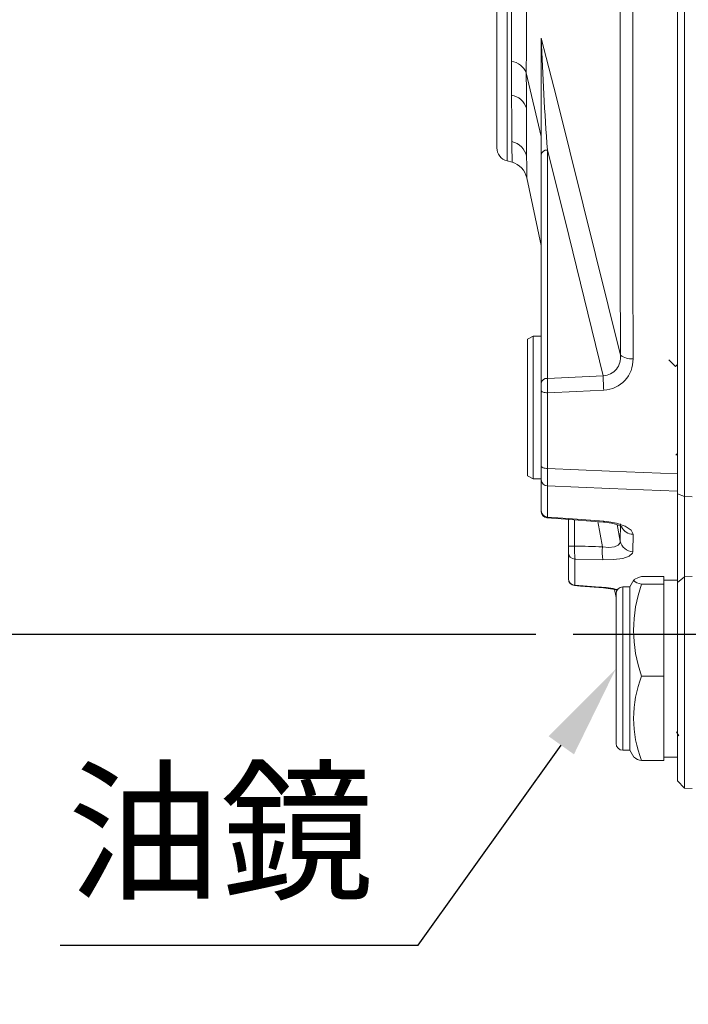
# Model space of a CAD drawing. Units: millimetres. Extents: x -38 to 1686, y -22 to 1078.
# Drawn here: x 203 to 301, y 243 to 388 of the extents above; entities that cross this region are included whole.
import ezdxf

# ---------------------------------------------------------------- set-up
doc = ezdxf.new("R2010")
doc.units = ezdxf.units.MM
doc.linetypes.add('中心線', pattern=[12, 7.5, -1.5, 1.5, -1.5])
for name, color, linetype in [('CEN', 2, '中心線'), ('DIM', 3, 'Continuous'), ('MAIN', 7, 'Continuous')]:
    doc.layers.add(name, color=color, linetype=linetype)
doc.styles.get("Standard").update_dxf_attribs({"font": 'simplex.shx', "bigfont": 'chineset.shx'})
doc.dimstyles.new('C', dxfattribs={"dimscale": 5.5, "dimtxt": 3, "dimasz": 2.5, "dimexe": 1, "dimexo": 1, "dimgap": 1, "dimtad": 1, "dimtoh": 1, "dimdec": 4, "dimdsep": 46, "dimtxsty": 'Standard', "dimcen": 0, "dimclrd": 256, "dimclre": 256, "dimclrt": 256, "dimadec": 0, "dimazin": 0, "dimtfac": 0.6, "dimtdec": 4, "dimtofl": 0, "dimtmove": 0, "dimatfit": 3, "dimfxl": 0, "dimtolj": 1, "dimarcsym": 0})
doc.dimstyles.new('L', dxfattribs={"dimscale": 5.5, "dimtxt": 3, "dimasz": 2.5, "dimexe": 1, "dimexo": 1, "dimgap": 1, "dimtad": 1, "dimdec": 4, "dimdsep": 46, "dimtxsty": 'Standard', "dimcen": 0, "dimclrd": 256, "dimclre": 256, "dimclrt": 256, "dimadec": 0, "dimazin": 0, "dimtfac": 0.6, "dimtdec": 4, "dimtmove": 0, "dimatfit": 3, "dimfxl": 0, "dimtolj": 1, "dimarcsym": 0})

# ---------------------------------------------------------------- blocks, each defined once
blk = doc.blocks.new('*D26')
at = {"layer": 'Defpoints', "color": 0}
for p in [(290.71, 292.35), (290.65, 292.27)]:
    blk.add_point(p, dxfattribs=at)
at = {"layer": 'DIM', "lineweight": -2}
for p, q in [((261.66, 251.71), (282.65, 281.08)), ((209.06, 251.71), (261.66, 251.71))]:
    blk.add_line(p, q, dxfattribs=at)
at = {"layer": 'DIM'}
blk.add_solid([(280.79, 282.41), (284.52, 279.75), (290.65, 292.27)], dxfattribs=at)
at = {"layer": 'DIM', "insert": (232.61, 268.38), "char_height": 16.5, "attachment_point": 5}
blk.add_mtext('\\A1;{\\fPMingLiU|b0|i0|c136|p18;油鏡}', dxfattribs=at)
blk = doc.blocks.new('*D27')
at = {"layer": 'Defpoints', "color": 0}
for p in [(172.65, 297.35), (284.43, 297.35), (259.61, 177.35)]:
    blk.add_point(p, dxfattribs=at)
at = {"layer": 'DIM', "lineweight": -2}
for p, q in [((278.93, 297.35), (167.15, 297.35)), ((172.65, 191.1), (172.65, 283.6)), ((254.11, 177.35), (167.15, 177.35))]:
    blk.add_line(p, q, dxfattribs=at)
at = {"layer": 'DIM'}
for points in [[(170.36, 283.6), (174.95, 283.6), (172.65, 297.35)], [(170.36, 191.1), (174.95, 191.1), (172.65, 177.35)]]:
    blk.add_solid(points, dxfattribs=at)
at = {"layer": 'DIM', "insert": (158.9, 237.35), "char_height": 16.5, "attachment_point": 5, "rotation": 90}
blk.add_mtext('\\A1;120', dxfattribs=at)
blk = doc.blocks.new('*D28')
at = {"layer": 'Defpoints', "color": 0}
for p in [(172.65, 417.35), (263.7, 417.35), (284.43, 297.35)]:
    blk.add_point(p, dxfattribs=at)
at = {"layer": 'DIM', "lineweight": -2}
for p, q in [((258.2, 417.35), (167.15, 417.35)), ((172.65, 311.1), (172.65, 403.6)), ((278.93, 297.35), (167.15, 297.35))]:
    blk.add_line(p, q, dxfattribs=at)
at = {"layer": 'DIM'}
for points in [[(170.36, 403.6), (174.95, 403.6), (172.65, 417.35)], [(170.36, 311.1), (174.95, 311.1), (172.65, 297.35)]]:
    blk.add_solid(points, dxfattribs=at)
at = {"layer": 'DIM', "insert": (158.9, 357.35), "char_height": 16.5, "attachment_point": 5, "rotation": 90}
blk.add_mtext('\\A1;120', dxfattribs=at)
blk = doc.blocks.new('*D29')
at = {"layer": 'Defpoints', "color": 0}
for p in [(122.65, 559.06), (360.34, 559.06), (259.61, 177.35)]:
    blk.add_point(p, dxfattribs=at)
at = {"layer": 'DIM', "lineweight": -2}
for p, q in [((354.84, 559.06), (117.15, 559.06)), ((122.65, 191.1), (122.65, 545.31)), ((254.11, 177.35), (117.15, 177.35))]:
    blk.add_line(p, q, dxfattribs=at)
at = {"layer": 'DIM'}
for points in [[(120.36, 545.31), (124.95, 545.31), (122.65, 559.06)], [(120.36, 191.1), (124.95, 191.1), (122.65, 177.35)]]:
    blk.add_solid(points, dxfattribs=at)
at = {"layer": 'DIM', "insert": (108.9, 368.2), "char_height": 16.5, "attachment_point": 5, "rotation": 90}
blk.add_mtext('\\A1;382', dxfattribs=at)

msp = doc.modelspace()

# ---------------------------------------------------------------- linework, layer by layer
at = {"layer": 'CEN', "ltscale": 3}
msp.add_line((449.88934, 297.34679), (284.42789, 297.34679), dxfattribs=at)
at = {"layer": 'MAIN', "color": 7, "linetype": 'Continuous', "lineweight": 15}
for p, q in [((299.70658, 318.05599), (299.70658, 513.73242)), ((300.76189, 514.15891), (300.76189, 317.61666)), ((274.68894, 366.94959), (274.68894, 467.74399)), ((273.20658, 368.88144), (273.20658, 465.81213)), ((299.70658, 406.84679), (299.70658, 320.98165)), ((279.70658, 367.84357), (279.70658, 384.66881)), ((279.70658, 370.54139), (277.52202, 379.88447)), ((279.70658, 334.28876), (279.70658, 367.84357)), ((280.61942, 368.54799), (280.61942, 334.99318)), ((274.68894, 366.94959), (275.43105, 366.75075)), ((277.58897, 364.47704), (279.70658, 354.52013)), ((278.50658, 341.22621), (277.70658, 340.76433)), ((277.70658, 330.72621), (277.70658, 340.76433)), ((279.70658, 341.22621), (278.50658, 341.22621)), ((278.50658, 341.22621), (278.50658, 330.72621)), ((299.70658, 337.01641), (299.43137, 336.73508)), ((279.70658, 333.22745), (279.70658, 334.28876)), ((279.70658, 322.1486), (279.70658, 333.22745)), ((280.65425, 332.87226), (280.65425, 321.74662)), ((277.70658, 320.68809), (277.70658, 330.72621)), ((278.50658, 330.72621), (278.50658, 320.22621)), ((299.46866, 323.73373), (299.70658, 323.97679)), ((279.70658, 320.09987), (279.70658, 322.1486)), ((277.70658, 320.68809), (278.50658, 320.22621)), ((278.50658, 320.22621), (279.70658, 320.22621)), ((279.70658, 315.55935), (279.70658, 320.09987)), ((299.70658, 320.98165), (299.70658, 318.43169)), ((280.65425, 319.18572), (280.65425, 314.62602)), ((299.70658, 318.05599), (300.76189, 317.61666)), ((299.70658, 305.02465), (299.70658, 318.05599)), ((301.86359, 317.59262), (300.76189, 317.61666)), ((300.76189, 317.61666), (300.76189, 305.83549)), ((279.70658, 315.55935), (279.70658, 315.49416)), ((283.70658, 310.36435), (283.70658, 314.26697)), ((284.61943, 314.19884), (284.61943, 310.36435)), ((288.6987, 310.24622), (288.02573, 313.94461)), ((290.88782, 313.50562), (291.32998, 311.07599)), ((291.32998, 311.07599), (291.33684, 313.62282)), ((293.19793, 312.08663), (293.18955, 309.53013)), ((283.70658, 309.4069), (283.70658, 310.36435)), ((284.61943, 310.36435), (283.70658, 310.36435)), ((283.70658, 305.56181), (283.70658, 309.4069)), ((284.65424, 308.44845), (284.65424, 304.58713)), ((283.70658, 305.55042), (283.70658, 305.56181)), ((293.30455, 305.3825), (292.70658, 304.34679)), ((294.44504, 305.8664), (297.70658, 305.8664)), ((297.70658, 305.8664), (297.70658, 304.75595)), ((299.70658, 305.34679), (297.70658, 305.34679)), ((299.70658, 305.02465), (300.76189, 305.83549)), ((301.86359, 305.87986), (300.76189, 305.83549)), ((300.76189, 305.83549), (300.76189, 274.79148)), ((284.65424, 304.58713), (284.6344, 304.56599)), ((288.2391, 304.32431), (288.19804, 304.27965)), ((290.45392, 303.98671), (290.70658, 302.79873)), ((292.70658, 304.34679), (291.70658, 304.34679)), ((291.70658, 304.34679), (291.70658, 291.45908)), ((292.70658, 291.45908), (292.70658, 304.34679)), ((294.44504, 304.75595), (297.70658, 304.75595)), ((297.70658, 304.75595), (297.70658, 291.23634)), ((299.70658, 275.84679), (299.70658, 305.02465)), ((290.70658, 291.53307), (290.70658, 303.34679)), ((290.70658, 281.34678), (290.70658, 291.53307)), ((291.70658, 291.45908), (291.70658, 280.34679)), ((292.70658, 280.34679), (292.70658, 291.45908)), ((294.44504, 291.23634), (297.70658, 291.23634)), ((297.70658, 291.23634), (297.70658, 278.82719)), ((299.58805, 283.06575), (299.92357, 282.48556)), ((291.70658, 280.34679), (292.70658, 280.34679)), ((292.70658, 280.34679), (293.30455, 279.31107)), ((297.70658, 279.34679), (299.70658, 279.34679)), ((294.44504, 278.82719), (297.70658, 278.82719)), ((299.70658, 275.84679), (300.76189, 274.79148)), ((300.76189, 274.79148), (301.86359, 274.73375))]:
    msp.add_line(p, q, dxfattribs=at)
at = {"layer": 'MAIN', "color": 7, "linetype": 'Continuous', "lineweight": 15, "flags": 128}
for points in [[(291.33684, 338.42226), (291.32576, 350.99111), (291.31613, 363.77774), (291.30824, 376.7222), (291.30222, 390.18468), (291.29848, 403.74875), (291.2972, 417.34679)], [(293.14878, 417.34679), (293.1503, 404.05071), (293.15473, 390.78572), (293.16188, 377.61377), (293.17183, 364.18298), (293.18399, 350.91675), (293.19793, 337.88076)], [(275.33865, 381.58749), (275.3537, 384.82436), (275.36861, 388.33467), (275.38288, 392.03822), (275.39619, 395.9637)], [(277.56446, 394.97429), (277.55494, 390.88806), (277.54442, 386.971), (277.53345, 383.31262), (277.52202, 379.88451), (277.52202, 379.88447)], [(279.72403, 385.01206), (281.95028, 376.26556), (285.89554, 360.49905), (291.33684, 338.42226)], [(275.36465, 376.60993), (275.35173, 378.98882), (275.33865, 381.58749)], [(277.52202, 379.88447), (277.52202, 379.88443), (277.53188, 377.1825), (277.5415, 374.70585)], [(275.40795, 369.80628), (275.38818, 372.7196), (275.36465, 376.60993)], [(277.5415, 374.70585), (277.55838, 370.7355), (277.57283, 367.64013)], [(275.43105, 366.75075), (275.43103, 366.75453), (275.42923, 366.98063), (275.42471, 367.55346), (275.41748, 368.50193), (275.40795, 369.80628)], [(277.57283, 367.64013), (277.57957, 366.282), (277.58462, 365.29767), (277.58787, 364.68296), (277.58897, 364.47704)], [(288.82757, 335.396), (283.20817, 358.18112), (280.61942, 368.54799)], [(299.44537, 336.72079), (298.95534, 337.22108), (298.46532, 337.72165)], [(279.70658, 333.22745), (279.72454, 333.16034), (279.77777, 333.09565), (279.86436, 333.03568), (279.98121, 332.98261), (280.1241, 332.93833), (280.28792, 332.90444), (280.46678, 332.88215), (280.65425, 332.87226)], [(288.89721, 333.2815), (284.91325, 333.08356), (280.65425, 332.87226)], [(279.70658, 322.1486), (279.72454, 322.07265), (279.77777, 321.99944), (279.86436, 321.93158), (279.98121, 321.87152), (280.1241, 321.82141), (280.28792, 321.78305), (280.46678, 321.75781), (280.65425, 321.74662)], [(280.65425, 321.74662), (280.65043, 320.22594), (280.65425, 319.18572)], [(280.65425, 321.74662), (289.74487, 321.38155), (299.70658, 320.98165)], [(299.70658, 318.43169), (289.74487, 318.82588), (280.65425, 319.18572)], [(280.56045, 314.50193), (282.63307, 314.34709), (288.85313, 313.88286)], [(280.65425, 314.62602), (280.63339, 314.49719), (280.6324, 314.50472)], [(280.65425, 314.62602), (283.69053, 314.39856), (288.89721, 314.00888)], [(288.89721, 314.00888), (289.35416, 313.96659), (290.78135, 313.71784), (292.04053, 313.28834), (292.91424, 312.70141), (293.19793, 312.08663)], [(288.85234, 313.87572), (289.03582, 313.86773), (290.03141, 313.72804), (290.83319, 313.52661), (291.3199, 313.3396), (291.56776, 313.19933), (291.55939, 313.21006)], [(288.6987, 310.24622), (289.65784, 310.1621), (290.47373, 310.24382), (291.0346, 310.48155), (291.30732, 310.85068), (291.32998, 311.07599)], [(288.76834, 308.33006), (284.78541, 308.44466), (284.65424, 308.44845)], [(293.18955, 309.53013), (293.12645, 309.29065), (292.63573, 308.86876), (291.68638, 308.54884), (290.33564, 308.36107), (288.76834, 308.33006)], [(294.44504, 304.75595), (293.75873, 304.96374), (293.356, 305.17758), (293.37424, 305.4608), (294.02103, 305.74771), (294.44504, 305.8664)], [(284.59139, 304.5434), (285.49267, 304.47744), (288.19806, 304.27965)], [(284.65424, 304.58713), (287.68047, 304.36522), (288.2391, 304.32431)]]:
    msp.add_lwpolyline(points, dxfattribs=at)
at = {"layer": 'MAIN', "color": 7, "linetype": 'Continuous', "lineweight": 15}
for centre, radius, start, end in [((281.54552, 384.74739), 1.84062, 171.7327347, 182.4469352), ((712.27926, 400.28012), 432.82461, 182.0215507, 184.2043588), ((275.02687, 378.93665), 2.66911, 20.8000609, 83.2920706), ((274.95615, 373.94651), 2.69456, 16.3679854, 81.2801594), ((274.75172, 366.98555), 2.89606, 13.0631475, 76.9034391), ((275.20658, 368.88144), 2, 180, 255), ((280.55462, 367.68829), 0.86214, 85.6888361, 169.6237424), ((274.6546, 363.85297), 3, 12.0066538, 75), ((288.71676, 338.0413), 2.64762, 272.398479, 8.2727825), ((288.74467, 337.73455), 4.45566, 271.9618712, 1.8804021), ((292.91744, 340.38568), 2.52057, 231.1651256, 276.3893117), ((280.55463, 334.13347), 0.86215, 85.6897146, 169.6234501), ((327.61455, 334.70406), 46.99601, 179.6475073, 182.2338302), ((311.86682, 335.0964), 23.04121, 179.2549701, 184.5177183), ((280.66087, 320.14087), 0.95517, 182.4602956, 269.6025872), ((280.67091, 315.59072), 0.96484, 181.8632875, 269.0104424), ((280.70658, 315.4938), 1, 180, 265.6607017), ((280.70658, 315.4938), 1, 180, 265.4696662), ((288.6357, 314.0296), 0.26233, 325.9864996, 355.4690219), ((293.27579, 314.09454), 2.00942, 207.2685938, 267.7794819), ((303.99529, 309.75819), 19.38535, 178.2081242, 183.8740519), ((298.72094, 309.65112), 10.03989, 176.6018789, 187.5609782), ((293.25608, 311.50156), 1.97255, 192.4592654, 268.0671511), ((284.68435, 309.42594), 0.97795, 181.1154582, 268.2359697), ((284.69322, 305.57307), 0.98671, 180.6538168, 267.7358642), ((284.70658, 305.53765), 1, 180, 265.5412673), ((287.18842, 287.71914), 16.58737, 77.1104597, 86.5146092), ((287.93909, 292.36699), 11.96107, 75.5447316, 88.5627483), ((291.70658, 303.34679), 1, 90, 180), ((313.55256, 297.99614), 20.26801, 160.5173864, 199.4826136), ((310.45166, 285.03176), 17.16708, 158.8123893, 201.1876107), ((291.70658, 281.34679), 1, 180, 270), ((294.6417, 280.72093), 1.90392, 227.7613378, 264.0714089)]:
    msp.add_arc(centre, radius, start, end, dxfattribs=at)
for centre, major_axis, ratio, start_param, end_param in [((1076.83339, 536.1846), (3168.78292, 196.51341), 0.049346984, 4.455339798, 4.45801503), ((1621.84443, 536.59679), (3495.27227, 0), 0.070054914, 4.319800691, 4.321063545)]:
    msp.add_ellipse(centre, major_axis=major_axis, ratio=ratio, start_param=start_param, end_param=end_param, dxfattribs=at)

# ---------------------------------------------------------------- dimensions: what is measured, and where the dimension line sits
at = {"layer": 'DIM'}
dim = msp.add_linear_dim(base=(122.65402, 559.06124), p1=(259.60959, 177.34679), p2=(360.33928, 559.06124), angle=90, dimstyle='L', override={"dimdec": 0, "dimtmove": 0}, dxfattribs=at)
dim.commit()
dim.dimension.update_dxf_attribs({"geometry": '*D29', "text_midpoint": (122.65402, 368.20402), "dimtype": 160})
dim = msp.add_linear_dim(base=(172.65402, 417.34679), p1=(284.42789, 297.34679), p2=(263.70009, 417.34679), angle=90, dimstyle='L', dxfattribs=at)
dim.commit()
dim.dimension.update_dxf_attribs({"geometry": '*D28', "text_midpoint": (158.90402, 357.34679)})
dim = msp.add_linear_dim(base=(172.65402, 297.34679), p1=(259.60959, 177.34679), p2=(284.42789, 297.34679), angle=90, dimstyle='L', override={"dimtmove": 0}, dxfattribs=at)
dim.commit()
dim.dimension.update_dxf_attribs({"geometry": '*D27', "text_midpoint": (158.90402, 237.34679)})
dim = msp.add_radius_dim(center=(290.70658, 292.34679), mpoint=(290.64844, 292.26543), text='{\\fPMingLiU|b0|i0|c136|p18;油鏡}', dimstyle='C', dxfattribs=at)
dim.commit()
dim.dimension.update_dxf_attribs({"geometry": '*D26', "text_midpoint": (232.61196, 268.38232)})

doc.saveas('drawing.dxf')
